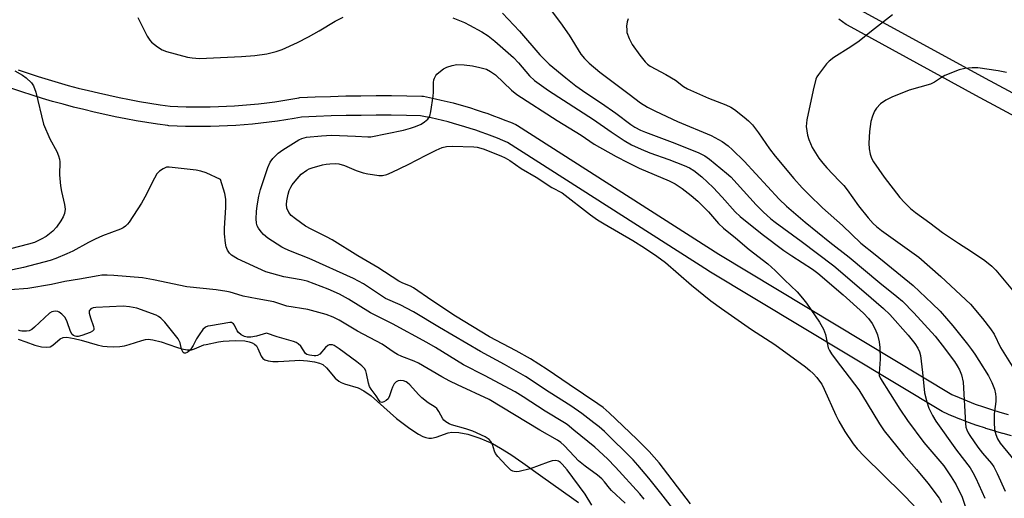
# Model space of a CAD drawing. Units: inches. Extents: x 1255764 to 1261764, y 513454 to 517454.
# Drawn here: x 1257136 to 1257437, y 514866 to 515013 of the extents above; entities that cross this region are included whole.
import ezdxf

# ---------------------------------------------------------------- set-up
doc = ezdxf.new("R2010")
doc.units = ezdxf.units.IN
doc.header["$MEASUREMENT"] = 0
for name, color, linetype in [('HYDRO-Water Body', 4, 'Continuous'), ('TRANS-Non Street Sidewalk', 7, 'Continuous'), ('Undefined', 1, 'Continuous')]:
    doc.layers.add(name, color=color, linetype=linetype)

msp = doc.modelspace()

# ---------------------------------------------------------------- linework, layer by layer
at = {"layer": 'HYDRO-Water Body'}
msp.add_lwpolyline([(1257135.8, 514915.11), (1257138.12, 514914.29), (1257140.92, 514913.33), (1257142.98, 514912.8), (1257144.53, 514912.64), (1257145.54, 514912.8), (1257146.4, 514913.31), (1257148.68, 514915.19), (1257149.56, 514915.65), (1257150.7, 514915.69), (1257152.95, 514915.33), (1257155.03, 514914.82), (1257159.96, 514913.35), (1257161.64, 514912.99), (1257163, 514912.85), (1257164.96, 514912.81), (1257166.92, 514912.91), (1257168.31, 514913.08), (1257169.7, 514913.44), (1257173.57, 514914.72), (1257174.75, 514915), (1257175.51, 514915.08), (1257176.99, 514914.93), (1257179.54, 514914.34), (1257184.2, 514912.66), (1257185.86, 514912.15), (1257187.41, 514911.85), (1257188.76, 514911.89), (1257189.68, 514912.18), (1257192.57, 514913.36), (1257193.25, 514913.5), (1257197.01, 514914.29), (1257198.47, 514914.51), (1257202.13, 514914.71), (1257205.08, 514914.56), (1257206.44, 514914.31), (1257207.33, 514914.02), (1257208.07, 514913.62), (1257208.62, 514913.11), (1257209.06, 514912.29), (1257210.03, 514909.89), (1257210.53, 514909.2), (1257211.23, 514908.81), (1257212.2, 514908.54), (1257213.66, 514908.32), (1257215.29, 514908.24), (1257220.38, 514908.62), (1257221.8, 514908.66), (1257224.26, 514908.51), (1257226.35, 514908.21), (1257227.92, 514907.81), (1257228.91, 514907.35), (1257230.02, 514906.35), (1257232.63, 514903.23), (1257233.76, 514902.23), (1257234.54, 514901.83), (1257235.49, 514901.48), (1257239.75, 514900.22), (1257241.47, 514899.31), (1257243.63, 514897.75), (1257251.45, 514890.92), (1257255.45, 514887.78), (1257258.11, 514886.05), (1257259.42, 514885.4), (1257260.37, 514885.05), (1257261.27, 514884.85), (1257262.11, 514884.83), (1257263.55, 514885.18), (1257267.2, 514886.5), (1257268.36, 514886.73), (1257270.47, 514886.63), (1257273.21, 514886.12), (1257276.89, 514884.89), (1257280.76, 514883.25), (1257283.25, 514881.85), (1257286.38, 514879.83), (1257289.98, 514877.33), (1257296.1, 514872.9), (1257304.89, 514866.76), (1257307.03, 514865.16)], dxfattribs=at)
at = {"layer": 'TRANS-Non Street Sidewalk'}
for points in [[(1257392.27, 515016.19, 0), (1257431.36, 514994.88, 0), (1257474.6, 514971.6, 0)], [(1257471.86, 514966.26, 0), (1257428.49, 514989.61, 0), (1257389.22, 515011.02, 0), (1257388.88, 515011.24, 0), (1257386.59, 515012.92, 0)], [(1257135.82, 514997.36, 0), (1257138.84, 514996.35, 0), (1257141.89, 514995.37, 0), (1257144.94, 514994.43, 0), (1257148.01, 514993.53, 0), (1257151.09, 514992.67, 0), (1257154.19, 514991.84, 0), (1257157.3, 514991.06, 0), (1257160.38, 514990.33, 0), (1257163.51, 514989.63, 0), (1257166.67, 514988.97, 0), (1257169.78, 514988.35, 0), (1257172.93, 514987.78, 0), (1257176.08, 514987.24, 0), (1257179.23, 514986.75, 0), (1257182.29, 514986.32, 0), (1257184.64, 514986.2, 0), (1257187.1, 514986.12, 0), (1257189.56, 514986.08, 0), (1257192.02, 514986.07, 0), (1257194.52, 514986.1, 0), (1257196.98, 514986.17, 0), (1257199.44, 514986.27, 0), (1257201.93, 514986.41, 0), (1257204.37, 514986.59, 0), (1257206.85, 514986.81, 0), (1257209.3, 514987.06, 0), (1257211.78, 514987.35, 0), (1257214.22, 514987.68, 0), (1257216.65, 514988.04, 0), (1257219.11, 514988.44, 0), (1257221.54, 514988.88, 0), (1257221.93, 514988.92, 0), (1257226.57, 514989.13, 0), (1257231.23, 514989.3, 0), (1257235.89, 514989.43, 0), (1257240.55, 514989.5, 0), (1257245.21, 514989.54, 0), (1257249.87, 514989.53, 0), (1257254.53, 514989.47, 0), (1257259.18, 514989.37, 0), (1257259.69, 514989.31, 0), (1257261.48, 514988.96, 0), (1257263.29, 514988.58, 0), (1257265.09, 514988.17, 0), (1257266.89, 514987.73, 0), (1257268.69, 514987.28, 0), (1257270.48, 514986.8, 0), (1257272.26, 514986.29, 0), (1257274.04, 514985.76, 0), (1257275.81, 514985.2, 0), (1257277.57, 514984.62, 0), (1257279.33, 514984.02, 0), (1257281.07, 514983.4, 0), (1257282.81, 514982.74, 0), (1257284.54, 514982.07, 0), (1257286.25, 514981.37, 0), (1257287.94, 514980.66, 0), (1257288.39, 514980.42, 0), (1257349.96, 514941.06, 0), (1257421.12, 514898.21, 0), (1257423.37, 514897.24, 0), (1257425.84, 514896.24, 0), (1257428.3, 514895.3, 0), (1257430.78, 514894.42, 0), (1257433.27, 514893.59, 0), (1257435.82, 514892.8, 0), (1257438.33, 514892.09, 0)], [(1257439.41, 514885.62, 0), (1257436.8, 514886.29, 0), (1257436.74, 514886.31, 0), (1257434.14, 514887.05, 0), (1257434.07, 514887.06, 0), (1257431.49, 514887.86, 0), (1257431.43, 514887.88, 0), (1257428.86, 514888.73, 0), (1257428.8, 514888.75, 0), (1257426.24, 514889.66, 0), (1257426.19, 514889.68, 0), (1257423.66, 514890.65, 0), (1257423.6, 514890.67, 0), (1257421.09, 514891.69, 0), (1257421.03, 514891.72, 0), (1257418.55, 514892.79, 0), (1257418.19, 514892.97, 0), (1257346.83, 514935.94, 0), (1257346.76, 514935.98, 0), (1257285.38, 514975.23, 0), (1257283.95, 514975.83, 0), (1257282.32, 514976.49, 0), (1257280.67, 514977.14, 0), (1257279.01, 514977.76, 0), (1257277.34, 514978.36, 0), (1257275.64, 514978.94, 0), (1257273.97, 514979.49, 0), (1257272.27, 514980.03, 0), (1257270.6, 514980.52, 0), (1257268.87, 514981.01, 0), (1257267.17, 514981.47, 0), (1257265.45, 514981.91, 0), (1257263.72, 514982.33, 0), (1257262.01, 514982.71, 0), (1257260.27, 514983.08, 0), (1257258.79, 514983.37, 0), (1257254.43, 514983.47, 0), (1257249.83, 514983.53, 0), (1257245.23, 514983.54, 0), (1257240.62, 514983.5, 0), (1257236.03, 514983.43, 0), (1257231.42, 514983.31, 0), (1257226.83, 514983.14, 0), (1257222.4, 514982.94, 0), (1257220.11, 514982.52, 0), (1257217.58, 514982.11, 0), (1257215.05, 514981.74, 0), (1257212.51, 514981.4, 0), (1257209.97, 514981.1, 0), (1257207.42, 514980.83, 0), (1257204.86, 514980.61, 0), (1257202.31, 514980.43, 0), (1257199.75, 514980.28, 0), (1257197.19, 514980.17, 0), (1257194.63, 514980.1, 0), (1257192.06, 514980.07, 0), (1257189.5, 514980.08, 0), (1257186.94, 514980.12, 0), (1257184.39, 514980.21, 0), (1257181.86, 514980.33, 0), (1257181.58, 514980.36, 0), (1257178.36, 514980.82, 0), (1257175.13, 514981.32, 0), (1257171.9, 514981.87, 0), (1257168.67, 514982.46, 0), (1257165.46, 514983.09, 0), (1257162.25, 514983.76, 0), (1257159.05, 514984.48, 0), (1257155.86, 514985.24, 0), (1257152.68, 514986.04, 0), (1257149.51, 514986.88, 0), (1257146.35, 514987.76, 0), (1257143.21, 514988.68, 0), (1257140.08, 514989.65, 0), (1257136.97, 514990.65, 0), (1257133.87, 514991.69, 0)]]:
    msp.add_polyline3d(points, dxfattribs=at)
at = {"layer": 'Undefined'}
for points, elevation in [([(1257283.83, 515014.73), (1257288.96, 515009.26), (1257295.24, 515002.03), (1257298.11, 514999.14), (1257303.17, 514994.95), (1257306.27, 514992.54), (1257309.28, 514990.37), (1257314.04, 514987.24), (1257318.48, 514984.19), (1257323, 514980.68), (1257324.24, 514979.85), (1257325.97, 514979), (1257327.52, 514978.34), (1257336.49, 514974.96), (1257343.85, 514972.01), (1257345.61, 514971.15), (1257347.07, 514970.15), (1257352.27, 514965.85), (1257353.58, 514964.67), (1257361.3, 514956.2), (1257363.43, 514954.07), (1257365.78, 514951.93), (1257367.1, 514950.87), (1257375.04, 514945.07), (1257385.05, 514937.52), (1257394.23, 514929.72), (1257400.23, 514924.48), (1257402.16, 514922.6), (1257407.74, 514916.33), (1257409.8, 514913.83), (1257410.77, 514912.37), (1257411.26, 514911.29), (1257411.58, 514910.17), (1257412.21, 514904.95), (1257412.82, 514898.71), (1257413.45, 514895.93), (1257414.05, 514894.04), (1257415.19, 514891.76), (1257416.24, 514890.07), (1257422.54, 514881.24), (1257426.71, 514875.76), (1257427.57, 514874.42), (1257428.47, 514872.62), (1257431.23, 514866.49)], 396), ([(1257298.95, 515015.15), (1257301.49, 515011.81), (1257304.22, 515007.95), (1257307.77, 515002.24), (1257308.89, 515000.89), (1257310.32, 514999.4), (1257313.6, 514996.71), (1257322.48, 514989.97), (1257326.01, 514987.37), (1257328.16, 514986), (1257330.55, 514984.73), (1257337.31, 514981.59), (1257347.6, 514977.3), (1257350.96, 514975.47), (1257352.81, 514974.16), (1257354.11, 514973), (1257357.66, 514969.51), (1257368.39, 514957.93), (1257370.6, 514955.77), (1257376.28, 514950.83), (1257383.89, 514944.72), (1257389.72, 514940.15), (1257399.08, 514932.37), (1257404.35, 514928.19), (1257406.05, 514926.69), (1257409.54, 514923.16), (1257416.04, 514916.05), (1257418.21, 514913.28), (1257421.92, 514908.25), (1257422.76, 514907.01), (1257423.46, 514905.76), (1257424.09, 514904.18), (1257424.56, 514901.97), (1257425.27, 514889.37), (1257425.43, 514888.22), (1257425.67, 514887.46), (1257426.12, 514886.48), (1257426.58, 514885.72), (1257429.12, 514882.07), (1257430.54, 514880.27), (1257433.28, 514877.13), (1257433.99, 514876.11), (1257435.02, 514874.06), (1257437.46, 514868.71)], 394), ([(1257172.36, 515013.4), (1257175.26, 515007.73), (1257176, 515006.5), (1257176.57, 515005.87), (1257178.36, 515004.43), (1257179.81, 515003.5), (1257181.15, 515003.01), (1257187.59, 515001.25), (1257189, 515001.03), (1257191.27, 515000.88), (1257204.04, 515001.43), (1257208.15, 515001.8), (1257211.82, 515002.34), (1257214.64, 515003.03), (1257216.49, 515003.67), (1257221.15, 515005.78), (1257224.53, 515007.48), (1257227.82, 515009.31), (1257232.72, 515012.23), (1257235.11, 515013.5)], 398), ([(1257268.61, 515013.34), (1257272.17, 515011.85), (1257273.74, 515011.1), (1257277.53, 515009.06), (1257279.44, 515007.81), (1257281.49, 515006.17), (1257287.2, 515001.19), (1257288.75, 514999.53), (1257292.11, 514995.56), (1257293.64, 514994.13), (1257297.91, 514991.13), (1257311.64, 514982.24), (1257317.02, 514978.46), (1257320.97, 514975.82), (1257323.27, 514974.54), (1257326.15, 514973.16), (1257328.82, 514972.07), (1257334.62, 514970.01), (1257339.33, 514968.2), (1257340.92, 514967.5), (1257342.28, 514966.67), (1257344.78, 514964.7), (1257348.19, 514961.5), (1257350.95, 514958.51), (1257354.9, 514954.03), (1257356.41, 514952.57), (1257363.21, 514947.17), (1257369.78, 514942.24), (1257372.19, 514940.56), (1257378.51, 514936.5), (1257380.21, 514935.26), (1257387.9, 514928.7), (1257394.13, 514923.03), (1257395.65, 514921.47), (1257396.81, 514919.91), (1257397.73, 514918.15), (1257398.38, 514916.45), (1257398.93, 514914.26), (1257399.12, 514912.54), (1257399.19, 514909), (1257398.88, 514904.72), (1257398.97, 514903.98), (1257399.29, 514903.08), (1257405.26, 514893.69), (1257407.58, 514890.27), (1257412.61, 514883.59), (1257418.68, 514876.42), (1257420.97, 514873.1), (1257422.45, 514870.58), (1257424.3, 514866.88), (1257425.61, 514862.9)], 398), ([(1257322.19, 515012.94), (1257321.9, 515012.12), (1257321.75, 515010.77), (1257321.76, 515009.66), (1257321.86, 515008.85), (1257322.51, 515006.94), (1257323.41, 515005.13), (1257325.75, 515001.9), (1257327.37, 514999.88), (1257328.12, 514999.16), (1257328.97, 514998.57), (1257333.74, 514996.01), (1257336.72, 514994.29), (1257339.16, 514992.35), (1257340.31, 514991.62), (1257346.8, 514988.73), (1257352.05, 514986.74), (1257353.6, 514986.01), (1257354.72, 514985.25), (1257357.65, 514982.99), (1257358.98, 514981.86), (1257360.17, 514980.62), (1257362.09, 514978.15), (1257365.38, 514973.27), (1257367.11, 514971.04), (1257372.87, 514964.2), (1257375.42, 514961.37), (1257377.42, 514959.36), (1257381.62, 514955.25), (1257387.74, 514949.82), (1257393.29, 514944.41), (1257397.65, 514940.96), (1257409.3, 514931.47), (1257415.09, 514926.05), (1257417.52, 514923.63), (1257421.42, 514919.17), (1257425.93, 514913.63), (1257427.18, 514911.99), (1257428.18, 514910.57), (1257429.42, 514908.62), (1257432.3, 514903.88), (1257433.36, 514901.89), (1257434.12, 514899.85), (1257434.44, 514898.44), (1257434.58, 514897.36), (1257434.55, 514896.1), (1257434.09, 514892.32), (1257434.04, 514889.62), (1257434.15, 514887.54), (1257434.56, 514885.94), (1257435.07, 514884.65), (1257435.9, 514883.29), (1257441.52, 514876.53)], 392), ([(1257402.95, 515014.25), (1257396.55, 515009.24), (1257392.8, 515006.2), (1257390.23, 515004.39), (1257385.05, 515001.13), (1257383.61, 515000.06), (1257382.78, 514999.25), (1257380.35, 514996.02), (1257379.92, 514995.28), (1257379.61, 514994.51), (1257378.73, 514991.23), (1257376.81, 514982.1), (1257376.66, 514980.14), (1257377, 514977.49), (1257377.38, 514976.08), (1257378.46, 514973.7), (1257380.5, 514970.45), (1257381.66, 514968.85), (1257382.89, 514967.42), (1257386.74, 514963.54), (1257388.08, 514962.09), (1257389.17, 514960.7), (1257392.58, 514955.87), (1257395.57, 514952.17), (1257397.1, 514950.46), (1257398.1, 514949.51), (1257399.6, 514948.32), (1257411.02, 514940.12), (1257417.77, 514934.3), (1257426.84, 514925.84), (1257430.54, 514921.43), (1257432.99, 514918.26), (1257434.08, 514916.61), (1257436.04, 514912.52), (1257441.08, 514904.43)], 390), ([(1257134.78, 514997.15), (1257137.13, 514995.82), (1257138.25, 514994.96), (1257139.9, 514993.44), (1257140.54, 514992.54), (1257141.17, 514990.57), (1257143.54, 514980.78), (1257145.45, 514976.31), (1257147.61, 514972.5), (1257148.17, 514971.18), (1257148.44, 514970.09), (1257148.54, 514969.26), (1257148.44, 514965.3), (1257148.72, 514961.93), (1257149.02, 514960.24), (1257149.99, 514956.28), (1257150.14, 514954.87), (1257149.92, 514953.5), (1257149.55, 514952.45), (1257148.85, 514951.24), (1257147.57, 514949.38), (1257146.38, 514948.14), (1257144.34, 514946.5), (1257142.84, 514945.64), (1257140.75, 514944.68), (1257138.94, 514944.1), (1257125.1, 514940.62)], 400), ([(1257336.5, 514862.55), (1257332.22, 514868.09), (1257328.53, 514872.68), (1257325.15, 514876.66), (1257323.72, 514878.23), (1257314.96, 514886.89), (1257313.31, 514888.36), (1257311.74, 514889.6), (1257308.07, 514892.37), (1257304.65, 514894.73), (1257298.12, 514898.9), (1257290.85, 514903.71), (1257284.46, 514907.41), (1257277.09, 514911.36), (1257264.59, 514918.63), (1257256.66, 514923.45), (1257252.54, 514925.56), (1257248.11, 514927.55), (1257241.34, 514932.02), (1257238.27, 514933.69), (1257224.77, 514939.74), (1257219.01, 514941.99), (1257217.43, 514942.68), (1257216.4, 514943.22), (1257212.15, 514945.99), (1257210.74, 514947.06), (1257210.02, 514947.89), (1257209.25, 514949.03), (1257208.88, 514949.76), (1257208.66, 514950.53), (1257208.54, 514951.89), (1257208.67, 514954.16), (1257208.88, 514955.88), (1257209.36, 514958.79), (1257209.88, 514960.82), (1257212.07, 514967.58), (1257212.83, 514969.16), (1257213.66, 514970.36), (1257215.29, 514971.9), (1257216.66, 514972.94), (1257221.55, 514976.05), (1257222.53, 514976.47), (1257223.93, 514976.81), (1257228.53, 514977.26), (1257231.59, 514977.4), (1257238.9, 514977.13), (1257242.67, 514976.89), (1257243.61, 514976.91), (1257253.58, 514978.99), (1257255.71, 514979.56), (1257257.25, 514980.07), (1257258.91, 514980.8), (1257260.02, 514981.49), (1257261.02, 514982.38), (1257261.6, 514983.25), (1257261.94, 514984.66), (1257262.61, 514989.37), (1257262.71, 514990.55), (1257262.76, 514993.5), (1257262.87, 514994.36), (1257263.03, 514994.89), (1257263.4, 514995.63), (1257263.74, 514996.07), (1257264.36, 514996.64), (1257265.75, 514997.67), (1257266.76, 514998.22), (1257268.43, 514998.76), (1257269.86, 514999), (1257272.13, 514998.92), (1257274.66, 514998.64), (1257276.91, 514998.16), (1257278.89, 514997.56), (1257280.11, 514996.94), (1257281.67, 514995.85), (1257286.59, 514991.19), (1257288.23, 514989.86), (1257300.5, 514981.89), (1257307.84, 514977.45), (1257311.85, 514974.74), (1257318.55, 514970.91), (1257322.15, 514969.14), (1257325.56, 514967.32), (1257334.78, 514963.5), (1257336.56, 514962.58), (1257338.77, 514961.12), (1257341.52, 514959.01), (1257343.52, 514957.27), (1257346.75, 514954), (1257349.84, 514950.48), (1257351.38, 514949), (1257355.04, 514946.03), (1257359.23, 514942.49), (1257364.9, 514938.09), (1257367.16, 514936.14), (1257370.01, 514933.28), (1257373.89, 514929.56), (1257375.54, 514927.68), (1257376.76, 514926.09), (1257380.73, 514920.28), (1257381.88, 514918.21), (1257382.52, 514916.57), (1257383.1, 514913.51), (1257383.38, 514912.44), (1257383.73, 514911.66), (1257384.36, 514910.66), (1257385.75, 514908.72), (1257388.47, 514905.26), (1257392.67, 514899.64), (1257395.26, 514895.49), (1257399, 514889.21), (1257400.45, 514887.08), (1257406.44, 514879.65), (1257410.31, 514875.34), (1257413.84, 514871.16), (1257417.22, 514866.58), (1257418.02, 514865.23)], 400), ([(1257437.87, 514996.58), (1257435.31, 514997.06), (1257429.04, 514998.01), (1257427.33, 514998.06), (1257425.07, 514997.84), (1257423.4, 514997.38), (1257419.03, 514995.63), (1257417.99, 514995.09), (1257415.8, 514993.64), (1257414.64, 514993.07), (1257408.06, 514991.15), (1257402.76, 514989.08), (1257400.93, 514988.16), (1257399.31, 514986.98), (1257398.14, 514985.72), (1257397.51, 514984.79), (1257396.86, 514983.25), (1257396.38, 514981.64), (1257395.95, 514978.59), (1257395.81, 514975.05), (1257395.84, 514973.29), (1257396.17, 514971.67), (1257396.59, 514970.37), (1257397.16, 514969.29), (1257400.44, 514964.66), (1257405.23, 514958.44), (1257406.62, 514956.92), (1257408.5, 514955.05), (1257410.06, 514953.79), (1257414.36, 514950.67), (1257418.31, 514947.67), (1257423.13, 514944.44), (1257427.13, 514941.87), (1257431.18, 514939.12), (1257433.38, 514937.41), (1257434.6, 514936.22), (1257440.17, 514929.48)], 388), ([(1257341.22, 514864.77), (1257331.67, 514877.3), (1257328.64, 514880.78), (1257324.9, 514884.59), (1257316.38, 514892.63), (1257314.61, 514894.2), (1257312.98, 514895.4), (1257304.23, 514901.3), (1257297.5, 514905.8), (1257292.36, 514909.09), (1257288.01, 514911.59), (1257279.86, 514915.86), (1257269.48, 514922.13), (1257262.21, 514926.95), (1257256.6, 514930.84), (1257255.65, 514931.34), (1257253.4, 514932.19), (1257252.14, 514932.8), (1257245.73, 514937), (1257239.64, 514940.55), (1257231.79, 514945.42), (1257230.06, 514946.36), (1257225.33, 514948.72), (1257223.61, 514949.67), (1257220.53, 514951.84), (1257219.19, 514952.93), (1257218.51, 514953.82), (1257217.96, 514955.1), (1257217.83, 514956.24), (1257217.86, 514957.41), (1257218.29, 514959.44), (1257218.67, 514960.54), (1257219.14, 514961.52), (1257219.57, 514962.22), (1257220.44, 514963.35), (1257222.32, 514965.48), (1257224.06, 514966.77), (1257224.77, 514967.16), (1257225.6, 514967.48), (1257228.77, 514968.35), (1257229.94, 514968.6), (1257231.04, 514968.71), (1257232.71, 514968.76), (1257233.83, 514968.67), (1257235.52, 514968.2), (1257239.14, 514966.62), (1257241.26, 514965.94), (1257242.62, 514965.62), (1257244.04, 514965.41), (1257246.04, 514965.17), (1257247.17, 514965.14), (1257248.47, 514965.41), (1257250.12, 514966.1), (1257254.98, 514968.45), (1257260.44, 514971.36), (1257263.57, 514972.89), (1257265.35, 514973.64), (1257266.72, 514973.97), (1257268.48, 514974.04), (1257275.05, 514973.91), (1257276.11, 514973.82), (1257277.95, 514973.27), (1257283.31, 514971.14), (1257284.61, 514970.54), (1257286.1, 514969.68), (1257289.52, 514967.26), (1257294.07, 514964.63), (1257298.91, 514961.42), (1257302.08, 514959.78), (1257310.71, 514953.14), (1257312.88, 514951.61), (1257314.85, 514950.35), (1257323.64, 514945.26), (1257327.19, 514943.03), (1257331, 514940.43), (1257333.58, 514938.52), (1257341.61, 514931.65), (1257347.51, 514926.87), (1257350.77, 514924.49), (1257359.94, 514918.05), (1257367.08, 514913.49), (1257376.43, 514906.65), (1257377.78, 514905.58), (1257378.78, 514904.63), (1257379.88, 514903.41), (1257380.72, 514902.33), (1257381.35, 514901.36), (1257382.16, 514899.8), (1257385.69, 514891.94), (1257386.59, 514890.1), (1257388.4, 514886.86), (1257390.98, 514883.1), (1257392.19, 514881.62), (1257394.42, 514879.27), (1257405.97, 514867.91), (1257409.6, 514864.14)], 402), ([(1257327.12, 514866.22), (1257325.81, 514867.82), (1257318.37, 514876.04), (1257315.92, 514878.51), (1257312.04, 514882.09), (1257305.59, 514887.26), (1257303.56, 514889.01), (1257302.75, 514889.59), (1257296.83, 514893.14), (1257290.14, 514897.5), (1257287.68, 514899.01), (1257278.3, 514904.03), (1257271.9, 514907.28), (1257263.39, 514912.55), (1257260.7, 514914.13), (1257250.19, 514919.8), (1257243.48, 514923.15), (1257236.8, 514927.38), (1257234.04, 514928.88), (1257230.56, 514930.44), (1257224.09, 514932.82), (1257222.24, 514933.27), (1257217, 514934.15), (1257211.5, 514935.68), (1257202.88, 514939.66), (1257201.04, 514940.76), (1257200.36, 514941.39), (1257199.79, 514942.27), (1257199.36, 514943.29), (1257199.12, 514944.41), (1257198.87, 514947.3), (1257198.81, 514949.03), (1257199.27, 514955.32), (1257199.31, 514957.91), (1257198.96, 514959.63), (1257197.62, 514963.91), (1257193.29, 514965.9), (1257191.63, 514966.49), (1257190.17, 514966.72), (1257181.93, 514967.69), (1257181.09, 514967.62), (1257180.11, 514967.2), (1257178.97, 514966.42), (1257178.2, 514965.62), (1257177.44, 514964.35), (1257174.49, 514958.46), (1257173.49, 514956.62), (1257169.69, 514950.85), (1257169.21, 514950.21), (1257168.61, 514949.61), (1257167.89, 514949.12), (1257167.13, 514948.76), (1257161.61, 514946.68), (1257159.3, 514945.64), (1257157.26, 514944.66), (1257152.51, 514942.05), (1257150.69, 514941.15), (1257147.27, 514939.72), (1257145.61, 514939.17), (1257137.43, 514937.05), (1257132.11, 514935.92)], 398), ([(1257321.33, 514864.98), (1257317.13, 514868.85), (1257316.5, 514869.56), (1257315.01, 514871.56), (1257314.19, 514872.41), (1257312.86, 514873.55), (1257309.1, 514876.3), (1257307.08, 514877.94), (1257305.77, 514879.23), (1257302.71, 514882.61), (1257301.69, 514883.51), (1257300.62, 514884.3), (1257295.25, 514887.28), (1257279.73, 514896.64), (1257270.04, 514901.17), (1257267.74, 514902.32), (1257265.3, 514903.64), (1257258.11, 514907.82), (1257256.84, 514908.38), (1257253.02, 514909.84), (1257251.72, 514910.46), (1257250.68, 514911.06), (1257247.01, 514913.61), (1257239.55, 514917.52), (1257233.92, 514920.87), (1257232.08, 514921.86), (1257229.96, 514922.62), (1257224.28, 514924.2), (1257217.94, 514925.2), (1257213.93, 514926.49), (1257208.87, 514927.39), (1257204.59, 514928.3), (1257202.9, 514928.72), (1257200.63, 514929.46), (1257199.55, 514929.69), (1257196.35, 514930.14), (1257187.32, 514931.13), (1257177.19, 514933.25), (1257173.76, 514933.82), (1257165.06, 514934.59), (1257163.05, 514934.7), (1257161.33, 514934.64), (1257160.21, 514934.5), (1257154.6, 514933.41), (1257150.09, 514932.73), (1257145.96, 514931.86), (1257138.75, 514930.6), (1257133.4, 514930.19)], 396), ([(1257311.09, 514864.35), (1257309.03, 514867.78), (1257303.54, 514875.22), (1257302.08, 514876.94), (1257301.49, 514877.46), (1257300.96, 514877.81), (1257300.52, 514877.98), (1257300.04, 514878.04), (1257299.03, 514877.89), (1257297.73, 514877.5), (1257292.28, 514875.51), (1257288.92, 514874.73), (1257288.08, 514874.62), (1257287.42, 514874.66), (1257287.01, 514874.77), (1257286.39, 514875.11), (1257285.74, 514875.66), (1257284.95, 514876.5), (1257282.42, 514879.29), (1257281.72, 514880.18), (1257281.35, 514880.86), (1257280.79, 514882.91), (1257280.26, 514883.85), (1257279.75, 514884.45), (1257278.53, 514885.24), (1257274.73, 514887.02), (1257272.6, 514887.73), (1257268.26, 514888.97), (1257267.48, 514889.29), (1257266.51, 514889.83), (1257265.88, 514890.34), (1257265.55, 514890.78), (1257264.38, 514893.05), (1257263.77, 514893.88), (1257263.22, 514894.36), (1257261.07, 514895.71), (1257259.2, 514897.17), (1257258.18, 514898.19), (1257255.47, 514901.2), (1257254.82, 514901.76), (1257254.33, 514902.05), (1257253.53, 514902.37), (1257252.72, 514902.48), (1257251.95, 514902.35), (1257251.27, 514902.03), (1257250.75, 514901.44), (1257250.21, 514900.45), (1257249.89, 514899.65), (1257249.33, 514897.81), (1257248.84, 514896.89), (1257248.26, 514896.35), (1257247.6, 514895.95), (1257246.93, 514895.81), (1257246.55, 514895.9), (1257246.14, 514896.33), (1257245.22, 514897.8), (1257243.64, 514899.88), (1257243.18, 514900.6), (1257242.82, 514901.63), (1257242.28, 514904.65), (1257242.01, 514905.45), (1257241.6, 514906.16), (1257240.84, 514906.95), (1257239.32, 514908.21), (1257233.94, 514912.21), (1257232.39, 514913.19), (1257231.91, 514913.35), (1257231.39, 514913.42), (1257230.88, 514913.35), (1257230.47, 514913.16), (1257229.72, 514912.56), (1257227.96, 514910.58), (1257227.31, 514910.12), (1257226.79, 514910), (1257226.23, 514909.98), (1257224.8, 514910.18), (1257224.02, 514910.45), (1257223.61, 514910.75), (1257222.14, 514912.98), (1257221.4, 514913.72), (1257220.72, 514914.14), (1257219.92, 514914.44), (1257214.97, 514915.84), (1257211.66, 514916.91), (1257208.61, 514916.08), (1257206.88, 514915.72), (1257205.76, 514915.68), (1257204.95, 514915.92), (1257203.93, 514916.46), (1257203.11, 514917.15), (1257202.74, 514917.71), (1257201.91, 514919.42), (1257201.61, 514919.82), (1257201.01, 514920.17), (1257200.5, 514920.22), (1257194.6, 514919.23), (1257193.79, 514919.05), (1257193.06, 514918.74), (1257192.27, 514918.03), (1257191.1, 514916.46), (1257190.35, 514915.26), (1257189.29, 514913.18), (1257188.32, 514911.77), (1257187.79, 514911.26), (1257187.42, 514911.02), (1257186.98, 514910.87), (1257186.58, 514910.86), (1257186.25, 514911.04), (1257186.01, 514911.4), (1257185.76, 514912.1), (1257185.34, 514913.96), (1257184.68, 514915.23), (1257180.65, 514920.31), (1257179.45, 514921.57), (1257178.74, 514922.05), (1257177.94, 514922.43), (1257172.03, 514924.55), (1257169.88, 514925.03), (1257167.89, 514925.16), (1257159.54, 514924.81), (1257158.69, 514924.69), (1257157.99, 514924.37), (1257157.55, 514923.82), (1257157.52, 514923.08), (1257157.9, 514921.68), (1257158.85, 514919), (1257158.98, 514918.33), (1257158.94, 514917.99), (1257158.49, 514917.53), (1257157.77, 514917.17), (1257155.3, 514916.23), (1257154.19, 514915.95), (1257153.67, 514915.95), (1257153.18, 514916.07), (1257152.73, 514916.27), (1257152.34, 514916.56), (1257151.8, 514917.46), (1257150.77, 514920.45), (1257150.13, 514921.7), (1257149.19, 514922.71), (1257148.34, 514923.38), (1257147.88, 514923.6), (1257147.12, 514923.69), (1257146.1, 514923.48), (1257145.42, 514923.06), (1257140.84, 514918.74), (1257139.95, 514918.02), (1257139.21, 514917.66), (1257138.37, 514917.51), (1257136.94, 514917.51), (1257136.41, 514917.62), (1257135.94, 514917.86)], 394)]:
    msp.add_lwpolyline(points, dxfattribs=dict(at, elevation=elevation))

doc.saveas('drawing.dxf')
